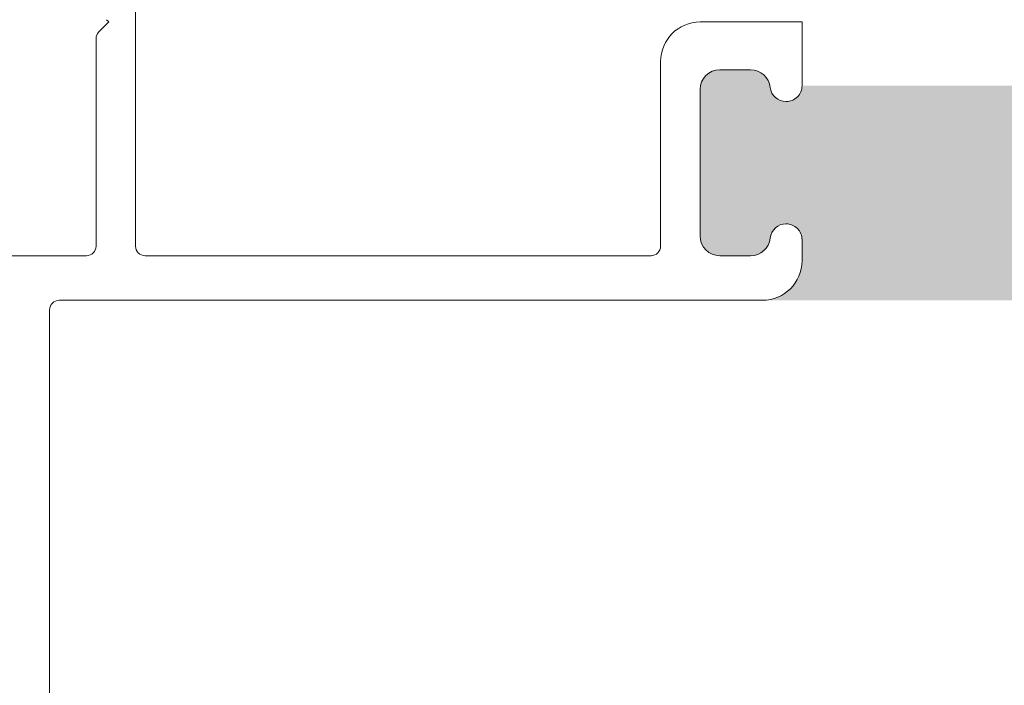
# Model space of a CAD drawing. Units: inches. Extents: x 1.05 to 10.3, y 1.63 to 8.95.
# Drawn here: x 8.61 to 9.12, y 7.09 to 7.44 of the extents above; entities that cross this region are included whole.
import ezdxf

# ---------------------------------------------------------------- set-up
doc = ezdxf.new("R2010")
doc.units = ezdxf.units.IN
doc.header["$MEASUREMENT"] = 0
doc.styles.add('SLDTEXTSTYLE0', font='TXT', dxfattribs={"width": 0.605})
doc.dimstyles.new('SLDDIMSTYLE0', dxfattribs={"dimtxt": 0.0808919271, "dimasz": 0.12, "dimexe": 0, "dimexo": 0.0625, "dimgap": 0.0202229818, "dimtad": 0, "dimtih": 1, "dimtoh": 1, "dimdec": 3, "dimlfac": 3, "dimrnd": 1e-09, "dimzin": 12, "dimdsep": 46, "dimlunit": 5, "dimtxsty": 'SLDTEXTSTYLE0', "dimsah": 1, "dimcen": 0.09, "dimadec": 0, "dimazin": 3, "dimtfac": 1, "dimtdec": 3, "dimtofl": 0, "dimtmove": 0, "dimatfit": 3, "dimfxl": 1, "dimfrac": 2, "dimtolj": 1, "dimtzin": 12, "dimarcsym": 0})

# ---------------------------------------------------------------- blocks, each defined once
blk = doc.blocks.new('*D29')
at = {"color": 7, "linetype": 'Continuous', "lineweight": 0, "transparency": 16777216}
for p, q in [((8.2983948486, 7.4339886183), (8.1299830922, 7.4339886183)), ((8.169353171, 7.4339886183), (8.169353171, 6.9922329762)), ((8.169353171, 6.4263219517), (8.169353171, 6.8680775938)), ((8.6439615153, 6.4263219517), (8.1299830922, 6.4263219517))]:
    blk.add_line(p, q, dxfattribs=at)
for points in [[(8.169353171, 7.4339886183), (8.149353171, 7.3139886183), (8.189353171, 7.3139886183)], [(8.169353171, 6.4263219517), (8.189353171, 6.5463219517), (8.149353171, 6.5463219517)]]:
    blk.add_solid(points, dxfattribs=at)
at = {"color": 7, "linetype": 'Continuous', "lineweight": 0, "transparency": 16777216, "insert": (8.1187577035, 6.9754999008), "char_height": 0.0833333333, "attachment_point": 1, "style": 'SLDTEXTSTYLE0'}
blk.add_mtext('3"', dxfattribs=at)
blk = doc.blocks.new('*D30')
at = {"color": 7, "linetype": 'Continuous', "lineweight": 0, "transparency": 16777216}
for p, q in [((9.0929062653, 8.0216148623), (9.1782457636, 8.0216148623)), ((8.3327649274, 7.4683586971), (8.3327649274, 7.9404293943)), ((9.9160982607, 7.4658586971), (9.9160982607, 7.9404293943)), ((9.9160982607, 7.9010593155), (8.3327649274, 7.9010593155))]:
    blk.add_line(p, q, dxfattribs=at)
for points in [[(8.3327649274, 7.9010593155), (8.4527649274, 7.8810593155), (8.4527649274, 7.9210593155)], [(9.9160982607, 7.9010593155), (9.7960982607, 7.9210593155), (9.7960982607, 7.8810593155)]]:
    blk.add_solid(points, dxfattribs=at)
at = {"color": 7, "linetype": 'Continuous', "lineweight": 0, "transparency": 16777216, "char_height": 0.0833333333, "attachment_point": 1, "style": 'SLDTEXTSTYLE0'}
for s, insert in [('3', (9.104711817, 8.1219538367)), ('"', (9.1900513131, 8.0593149504)), ('4', (9.0193723164, 8.0593149504)), ('4', (9.104711817, 8.0084816161))]:
    blk.add_mtext(s, dxfattribs=dict(at, insert=insert))

msp = doc.modelspace()

# ---------------------------------------------------------------- hatches: boundary and pattern name
h = msp.add_hatch(color=256)
h.dxf.hatch_style = 1
edge = h.paths.add_edge_path()
edge.add_arc((9.166724132100002, 7.398655279599999), 0.01029999211286789, 89.99996075720676, 173.8491426539952)
edge.add_arc((9.1481649282, 7.4006552987), 0.008366666036956757, 179.9999545891931, 353.84948984758915, ccw=False)
edge.add_line((9.1397982622, 7.4006553054), (9.01486492904117, 7.400655305380868))
edge.add_arc((9.0064982646, 7.4006552974), 0.008366664441175491, -173.84949794540023, 5.465380252189789e-05, ccw=False)
edge.add_arc((8.9879390515, 7.398655267699999), 0.01030000398096333, 6.150916632207008, 90.00001395040398)
edge.add_line((8.987939049, 7.4089552717), (8.971831592819683, 7.408955271682744))
edge.add_arc((8.971831594800001, 7.398655269799999), 0.01030000188274568, 90.0000110159078, 179.999920996296)
edge.add_line((8.9615315929, 7.398655284), (8.961531592917266, 7.321988614097588))
edge.add_arc((8.971831594799998, 7.321988628299998), 0.01030000188274107, 180.000079000594, 269.9999889810169)
edge.add_line((8.9718315928, 7.3116886265), (8.98793904899215, 7.311688626419038))
edge.add_arc((8.9879390515, 7.321988630400002), 0.01030000398096428, 269.999986049596, 353.849083367793)
edge.add_arc((9.0064982646, 7.3199886008), 0.008366664441174875, -5.465485190825348e-05, 173.8494979443508, ccw=False)
edge.add_line((9.014864929, 7.3199885928), (9.01486492904826, 7.308988622073131))
edge.add_arc((8.994164869099999, 7.308988686400002), 0.02070005994836136, 273.2521509526022, 359.99982194939423, ccw=False)
edge.add_line((8.995339189, 7.2883219631), (9.159323999071415, 7.28832196301214))
edge.add_arc((9.1604983224, 7.3089886865), 0.02070006026570235, 180.00017839988, 266.74783974637853, ccw=False)
edge.add_line((9.1397982622, 7.3089886221), (9.139798262163046, 7.319988592767316))
edge.add_arc((9.1481649282, 7.3199885994), 0.008366666036956722, 6.150510162902378, 180.0000454212985, ccw=False)
edge.add_arc((9.1667241321, 7.3219886186), 0.01029999211286681, 186.1508573460009, 270.0000392428031)
edge.add_line((9.1667241392, 7.3116886265), (9.182831595380316, 7.311688626417257))
edge.add_arc((9.182831593400001, 7.321988628299998), 0.01030000188274124, 270.000011015888, 359.9999209963108)
edge.add_line((9.1931315952, 7.3219886141), (9.193131595282734, 7.398655284002412))
edge.add_arc((9.182831593399998, 7.398655269799998), 0.0103000018827464, 7.900059402946213e-05, 89.99998898097734)
edge.add_line((9.1828315953, 7.4089552717), (9.1667241392, 7.4089552717))
edge = h.paths.add_edge_path()
edge.add_arc((9.523057470100001, 7.398655291499997), 0.01029998024478031, 90.00000345261421, 173.8492019402867)
edge.add_arc((9.5044982667, 7.400655309600001), 0.00836667728177181, 180.0000286745951, 353.84942359498154, ccw=False)
edge.add_line((9.4961315894, 7.4006553054), (9.37119825934117, 7.400655305380868))
edge.add_arc((9.3628315949, 7.4006552974), 0.008366664441175491, -173.84949794540023, 5.465380252189789e-05, ccw=False)
edge.add_arc((9.344272403099998, 7.398655291499996), 0.01029998024483448, 6.150798059820113, 90.00013252288826)
edge.add_line((9.3442723792, 7.4089552717), (9.328164923097571, 7.408955271682752))
edge.add_arc((9.328164937300002, 7.398655269799999), 0.01030000188276328, 90.00007900380774, 179.999920996296)
edge.add_line((9.3178649354, 7.398655284), (9.317864935417248, 7.32198861409757))
edge.add_arc((9.3281649373, 7.321988628299999), 0.01030000188276239, 180.000079000594, 269.9999209930033)
edge.add_line((9.3281649231, 7.3116886265), (9.344272379276548, 7.311688626455195))
edge.add_arc((9.344272403099998, 7.321988606700003), 0.01029998024483538, 269.9998674771117, 353.8492019401799)
edge.add_arc((9.3628315949, 7.3199886008), 0.008366664441174875, -5.465485190825348e-05, 173.8494979443508, ccw=False)
edge.add_line((9.3711982593, 7.3199885928), (9.371198259295156, 7.308988622038088))
edge.add_arc((9.350498209900001, 7.308988675699998), 0.02070004939522347, 273.25215723939584, 359.99985146890805, ccw=False)
edge.add_line((9.3516725315, 7.2883219631), (9.515657341658189, 7.288321963012944))
edge.add_arc((9.5168316363, 7.308988674699999), 0.02070004685650896, 180.0001457354352, 266.74791716673883, ccw=False)
edge.add_line((9.4961315894, 7.3089886221), (9.496131589418228, 7.319988592788364))
edge.add_arc((9.5044982667, 7.319988588599999), 0.008366677281772693, 6.150576397307475, 179.9999713176939, ccw=False)
edge.add_arc((9.5230574701, 7.321988606700001), 0.01029998024477687, 186.1507980597056, 269.9999965473957)
edge.add_line((9.5230574695, 7.3116886265), (9.539164950102412, 7.31168862641725))
edge.add_arc((9.539164935900002, 7.321988628299997), 0.01030000188275706, 270.0000790036892, 359.9999209963158)
edge.add_line((9.5494649377, 7.3219886141), (9.549464937782751, 7.398655284002412))
edge.add_arc((9.5391649359, 7.3986552698), 0.01030000188276061, 7.900059402946213e-05, 89.99992099319596)
edge.add_line((9.5391649501, 7.4089552717), (9.5230574695, 7.4089552717))
edge = h.paths.add_edge_path()
edge.add_arc((8.993664925, 6.8843219625), 0.008366664441175491, 6.150502054599713, 180.0000546538025, ccw=False)
edge.add_arc((9.0122241342, 6.886321933099998), 0.01029999374926187, 186.1505919947918, 270.0000357554048)
edge.add_line((9.0122241407, 6.8760219393), (9.028331596780351, 6.876021939317173))
edge.add_arc((9.028331594799997, 6.886321941200001), 0.01030000188282828, 270.0000110161054, 360.0001929466952)
edge.add_line((9.0386315967, 6.8863219759), (9.038631596682734, 6.965988628902411))
edge.add_arc((9.028331594799997, 6.965988614699999), 0.0103000018827464, 7.900059402946213e-05, 89.99998898098227)
edge.add_line((9.0283315968, 6.9762886166), (9.01222414060785, 6.976288616580963))
edge.add_arc((9.012224138100002, 6.965988612599998), 0.01030000398096606, 89.99998604960592, 173.8490833677842)
edge.add_arc((8.993664925, 6.9679886423), 0.008366664441174875, 179.9999453451481, 353.8494979443508, ccw=False)
edge.add_line((8.9852982606, 6.9679886502), (8.985298260584367, 6.97632195844381))
edge.add_arc((9.00599833, 6.9763218899), 0.02070006941574733, 90.00018972259852, 179.999810277399, ccw=False)
edge.add_line((9.0059982615, 6.9970219593), (8.797998254343808, 6.997021959315634))
edge.add_arc((8.7979981858, 6.976321889900002), 0.02070006941574555, 0.00018972033831232693, 89.99981027514372, ccw=False)
edge.add_line((8.8186982552, 6.9763219584), (8.818698255141172, 6.967988650280867))
edge.add_arc((8.8103315907, 6.9679886423), 0.008366664441175491, -173.84949794540023, 5.465380252189789e-05, ccw=False)
edge.add_arc((8.791772398899997, 6.965988636299996), 0.01029998024483448, 6.150798059820113, 90.00013252288826)
edge.add_line((8.7917723751, 6.9762886166), (8.775664918997588, 6.97628861658275))
edge.add_arc((8.7756649332, 6.9659886147), 0.01030000188276061, 90.00007900369904, 179.9999209963009)
edge.add_line((8.7653649313, 6.9659886289), (8.765364931317215, 6.886321975885825))
edge.add_arc((8.775664933200002, 6.886321941200001), 0.01030000188284475, 179.9998070547116, 269.9999209975003)
edge.add_line((8.775664919, 6.8760219393), (8.791772375156793, 6.876021939286666))
edge.add_arc((8.7917724029, 6.886321909300002), 0.01029997001337352, 269.9998456724961, 353.84952657729)
edge.add_arc((8.8103315907, 6.8843219625), 0.008366664441174875, -5.465485190825348e-05, 173.8494979443508, ccw=False)
edge.add_line((8.8186982552, 6.8843219545), (8.8186982552, 6.8809886019))
edge.add_line((8.8186982552, 6.8809886019), (8.9852982606, 6.8809886019))
edge.add_line((8.9852982606, 6.8809886019), (8.9852982606, 6.8843219545))
edge = h.paths.add_edge_path()
edge.add_line((8.776963048297588, 5.117819338017249), (8.793070504456793, 5.117819337986665))
edge.add_arc((8.7930705322, 5.128119308000001), 0.01029997001337352, 269.9998456724961, 353.84952657729)
edge.add_arc((8.81162972, 5.1261193612), 0.008366664441174875, -5.465485190825348e-05, 173.8494979443508, ccw=False)
edge.add_line((8.819996384441172, 5.126119353219132), (8.8199963845, 5.1227860006))
edge.add_arc((8.824963129799999, 5.122786062399999), 0.004966745365844238, 180.0007130615064, 255.8223906440505)
edge.add_line((8.823746632222466, 5.117970598437617), (8.8237466323, 5.1217860388))
edge.add_line((8.8237466323, 5.1217860388), (8.9820799521, 5.1217860388))
edge.add_line((8.9820799521, 5.1217860388), (8.9820799521, 5.1178397733))
edge.add_arc((8.981629695299999, 5.122786016700001), 0.004966694630332181, 275.2013026452104, 359.9998136437899)
edge.add_line((8.986596389930304, 5.12278600054568), (8.9865963899, 5.1261193532))
edge.add_arc((8.9949630543, 5.1261193612), 0.008366664441175491, 6.150502054599713, 180.0000546538025, ccw=False)
edge.add_arc((9.0135222529, 5.128119319900001), 0.0102999818812991, 186.1505327088044, 270.0000950415046)
edge.add_line((9.013522269985478, 5.117819338018716), (9.02962972, 5.117819338))
edge.add_arc((9.029629717999999, 5.128119339900001), 0.01030000188274568, 270.0000110159078, 359.9999209962911)
edge.add_line((9.039929719882736, 5.128119325697588), (9.0399297199, 5.2324526804))
edge.add_arc((9.029629717999999, 5.232452666199999), 0.0103000018827464, 7.900059402946213e-05, 89.99998898097734)
edge.add_line((9.029629719980317, 5.242752668082745), (9.01352227, 5.2427526681))
edge.add_arc((9.013522252900001, 5.232452686199998), 0.01029998188130139, 89.99990495850523, 173.8494672911867)
edge.add_arc((8.9949630571, 5.2344526964), 0.008366667208681672, 179.9999633075938, 353.8491451919987, ccw=False)
edge.add_line((8.98659638989132, 5.234452701758055), (8.9865963899, 5.2427860099))
edge.add_arc((9.007296375899998, 5.2427860248), 0.02069998595785192, 89.99997563419339, 180.000041280599, ccw=False)
edge.add_line((9.007296384702947, 5.26348601075785), (8.7992963836, 5.2634860108))
edge.add_arc((8.799296398500001, 5.242786024800002), 0.02069998595785631, -4.127357630068218e-05, 90.00004128763402, ccw=False)
edge.add_line((8.819996384457852, 5.242786009886025), (8.8199963845, 5.2344527017))
edge.add_arc((8.8116297173, 5.2344526964), 0.008366667208684127, -173.84914519189772, 3.669250241955524e-05, ccw=False)
edge.add_arc((8.7930705322, 5.232452697999999), 0.01029997001337295, 6.150473422709948, 90.00015432750389)
edge.add_line((8.793070504456793, 5.242752668013334), (8.7769630483, 5.2427526681))
edge.add_arc((8.7769630625, 5.2324526662), 0.01030000188276061, 90.00007900369904, 179.9999209963009)
edge.add_line((8.76666306061725, 5.232452680402412), (8.7666630606, 5.1281193257))
edge.add_arc((8.7769630625, 5.1281193399), 0.01030000188276061, 180.000079000594, 269.999920993196)
edge = h.paths.add_edge_path()
edge.add_arc((8.980229659100003, 4.329119278100002), 0.008366727684119632, 0.0005318845363149194, 89.99955181396388, ccw=False)
edge.add_line((8.9885963868, 4.3291193558), (8.9885963868, 4.3257860521))
edge.add_line((8.9885963868, 4.3257860521), (9.1135297199, 4.3257860521))
edge.add_line((9.1135297199, 4.3257860521), (9.113529719916315, 4.329119355769426))
edge.add_arc((9.121896447600001, 4.329119278099999), 0.008366727684045911, 90.0004063370065, 179.9994681157914, ccw=False)
edge.add_line((9.1218963883, 4.3374860058), (9.12200383869302, 4.337486005799347))
edge.add_arc((9.1220037751, 4.3291192654), 0.00836674039958829, 6.1511235142979785, 89.99956451240098, ccw=False)
edge.add_arc((9.1405630434, 4.3311193815), 0.0102999921128721, 186.1508573459978, 270.0000562397004)
edge.add_line((9.1405630535, 4.3208193894), (9.156563053080315, 4.320819389417257))
edge.add_arc((9.156563051100001, 4.331119391299998), 0.01030000188274124, 270.000011015888, 359.9999209963108)
edge.add_line((9.166863053, 4.3311193771), (9.166863052982734, 4.403786004302412))
edge.add_arc((9.156563051099997, 4.403785990099998), 0.0103000018827464, 7.900059402946213e-05, 89.99998898097734)
edge.add_line((9.1565630531, 4.414085992), (9.140563053510142, 4.414085992012867))
edge.add_arc((9.140563043399998, 4.403785999900001), 0.01029999211287044, 89.99994376028977, 173.8491426540061)
edge.add_arc((9.122003965, 4.405785904600002), 0.008366528951016168, 269.99913511249895, 353.85017686078953, ccw=False)
edge.add_line((9.1220038387, 4.3974193756), (9.1218963882783, 4.397419375630981))
edge.add_arc((9.1218962807, 4.405785936400001), 0.008366560769712017, 179.9993888316351, 270.0007367172352, ccw=False)
edge.add_line((9.1135297199, 4.4057860257), (9.11352971996663, 4.419452658878095))
edge.add_arc((9.1342296012, 4.4194527634), 0.02069988123363313, 93.251683592799, 180.0002893091004, ccw=False)
edge.add_line((9.1330554599, 4.4401193179), (8.96907064681865, 4.440119317943327))
edge.add_arc((8.9678965174, 4.419452774599998), 0.02069986941150681, -0.00032022544502297023, 86.74834732415133, ccw=False)
edge.add_line((8.9885963868, 4.4194526589), (8.988596386769105, 4.405786025645449))
edge.add_arc((8.980229826000002, 4.405785936399998), 0.008366560769578644, -90.00069486771372, 0.0006111696102948372, ccw=False)
edge.add_line((8.9802297246, 4.3974193756), (8.98012226803655, 4.39741937568242))
edge.add_arc((8.980122152400002, 4.405785916500002), 0.008366540818379968, 186.1498961240091, 270.00079190268355, ccw=False)
edge.add_arc((8.961563074, 4.403786011799999), 0.01029998024483242, 6.150798059806399, 90.00013252289813)
edge.add_line((8.9615630502, 4.414085992), (8.945563050619684, 4.414085991982745))
edge.add_arc((8.945563052600003, 4.403785990099999), 0.01030000188274568, 90.0000110159078, 179.999920996296)
edge.add_line((8.9352630507, 4.4037860043), (8.935263050717268, 4.331119377097588))
edge.add_arc((8.945563052599999, 4.331119391299998), 0.01030000188274107, 180.000079000594, 269.9999889810169)
edge.add_line((8.9455630506, 4.3208193894), (8.961563050176549, 4.320819389455197))
edge.add_arc((8.961563074, 4.3311193697), 0.01029998024483005, 269.9998674771018, 353.8492019402023)
edge.add_arc((8.9801223423, 4.329119253500001), 0.00836675226800039, 90.00050847370272, 173.8488034996076, ccw=False)
edge.add_line((8.980122268, 4.3374860058), (8.9802297246, 4.3374860058))
edge = h.paths.add_edge_path()
edge.add_arc((9.433896309700001, 4.412452632300002), 0.008366748548079207, 5.193302285988466e-06, 89.9994926439262, ccw=False)
edge.add_line((9.4422630582, 4.4124526331), (9.4422630582, 4.4091193294))
edge.add_line((9.4422630582, 4.4091193294), (9.5671963883, 4.4091193294))
edge.add_line((9.5671963883, 4.4091193294), (9.567196388281003, 4.412452633127847))
edge.add_arc((9.5755630951, 4.412452674100001), 0.008366706819096336, 90.00038900169483, 180.0002805801056, ccw=False)
edge.add_line((9.5755630383, 4.4208193809), (9.575670494825276, 4.420819380858232))
edge.add_arc((9.5756704723, 4.412452699800001), 0.008366681058260866, 6.150758583694483, 89.99984574489798, ccw=False)
edge.add_arc((9.594229754099999, 4.414452721499996), 0.01030005472585118, 186.1506230746805, 269.9998378199146)
edge.add_line((9.5942297249, 4.4041526668), (9.610229700114177, 4.404152666717215))
edge.add_arc((9.610229734800003, 4.414452668599999), 0.01030000188284297, 269.9998070532949, 359.9999209961034)
edge.add_line((9.6205297366, 4.4144526544), (9.620529736682835, 4.487119379402448))
edge.add_arc((9.610229734800003, 4.487119365200001), 0.01030000188284232, 7.900059402946213e-05, 90.00019294340242)
edge.add_line((9.6102297001, 4.4974193671), (9.594229724944906, 4.497419367125813))
edge.add_arc((9.594229754099999, 4.487119312400004), 0.0103000547258509, 90.00016218008541, 173.8493769253195)
edge.add_arc((9.575670472299999, 4.489119334000001), 0.008366681058262007, 270.0001542551141, 353.8492414162948, ccw=False)
edge.add_line((9.5756704949, 4.480752653), (9.575563038295353, 4.480752652980937))
edge.add_arc((9.575563095100001, 4.489119359800001), 0.008366706819257096, 180.0003890014228, 269.999610997206, ccw=False)
edge.add_line((9.5671963883, 4.489119303), (9.567196388303604, 4.513119363546713))
edge.add_arc((9.5775630439, 4.5131193695), 0.01036665559639731, 94.5958476820046, 180.000032903399, ccw=False)
edge.add_line((9.5767323982, 4.523452693), (9.42273730604181, 4.523452692987056))
edge.add_arc((9.4215630114, 4.502785981300001), 0.02070004685650896, 0.0001457354351828144, 86.74791716673889, ccw=False)
edge.add_line((9.4422630582, 4.502786034), (9.442263058248493, 4.489119302965663))
edge.add_arc((9.4338963097, 4.489119401500002), 0.008366748549072461, 270.0005073702997, 359.99932523348537, ccw=False)
edge.add_line((9.4338963838, 4.480752653), (9.433788927242771, 4.480752652968864))
edge.add_arc((9.433788992399998, 4.489119381499998), 0.008366728531388538, 186.1510505285902, 269.9995538000178, ccw=False)
edge.add_arc((9.415229753300002, 4.487119407300001), 0.01029995978255542, 6.150148788493943, 90.00017613080902)
edge.add_line((9.4152297216, 4.4974193671), (9.399229722041742, 4.497419367082748))
edge.add_arc((9.3992297118, 4.4871193652), 0.01030000188275325, 89.99994302830432, 179.9999209963009)
edge.add_line((9.3889297099, 4.4871193794), (9.388929709917258, 4.414452654397588))
edge.add_arc((9.399229711799999, 4.414452668599997), 0.01030000188274995, 180.000079000594, 270.0000569686154)
edge.add_line((9.399229722, 4.4041526668), (9.415229721637282, 4.404152666717493))
edge.add_arc((9.4152297533, 4.4144526265), 0.01029995978255619, 269.9998238692008, 353.8498512115011)
edge.add_arc((9.433788992399998, 4.412452652400002), 0.008366728531389225, 90.0004461999822, 173.8489494714098, ccw=False)
edge.add_line((9.4337889272, 4.4208193809), (9.4338963838, 4.4208193809))
edge = h.paths.add_edge_path()
edge.add_arc((7.842767002999999, 3.0042170128), 0.008366668011281784, 96.15085945489432, 269.9996966914082, ccw=False)
edge.add_arc((7.8407670512, 3.0227762054), 0.01029997165036257, 276.1502080743012, 360.0001168450025)
edge.add_line((7.8510670228, 3.0227762264), (7.851067022882743, 3.038883679480317))
edge.add_arc((7.840767021, 3.038883677499999), 0.01030000188274391, 1.100010394858165e-05, 89.99992098050205)
edge.add_line((7.8407670352, 3.0491836794), (7.744100298497588, 3.049183679382734))
edge.add_arc((7.7441003127, 3.038883677499999), 0.01030000188274418, 90.00007900369904, 179.9999889840971)
edge.add_line((7.7338003108, 3.0388836795), (7.733800310818715, 3.022776226385477))
edge.add_arc((7.744100292700001, 3.022776209300001), 0.01029998188129962, 179.9999049584638, 263.8494672911543)
edge.add_arc((7.7421003333, 3.00421701), 0.008366665243711775, -90.00004944529769, 83.84949329900178, ccw=False)
edge.add_line((7.7421003261, 2.9958503448), (7.733766969010015, 2.995850344793068))
edge.add_arc((7.7337670334, 3.0165504049), 0.02070006010703188, 183.2521556030002, 269.9998217746996, ccw=False)
edge.add_line((7.71310031, 3.0153760833), (7.713100310008141, 2.851391267033239))
edge.add_arc((7.733767022199999, 2.8502169589), 0.02070004812585933, 90.00014713379659, 176.7478799643002, ccw=False)
edge.add_line((7.733766969, 2.8709170071), (7.742100326119132, 2.870917007041171))
edge.add_arc((7.7421003341, 2.8625503426), 0.008366664441174608, -83.8494979453996, 90.00005465380252, ccw=False)
edge.add_arc((7.744100280900001, 2.843991154699999), 0.01029997001337428, 96.15047342270915, 180.0001543274915)
edge.add_line((7.7338003108, 2.843991127), (7.733800310817256, 2.827883683119683))
edge.add_arc((7.7441003127, 2.827883685100001), 0.01030000188274391, 180.000011000104, 269.9999209805021)
edge.add_line((7.7441002985, 2.8175836832), (7.840767035202411, 2.817583683217266))
edge.add_arc((7.840767021, 2.827883685100001), 0.01030000188274418, 270.0000790036991, 359.9999889840972)
edge.add_line((7.8510670228, 2.8278836831), (7.851067022882509, 2.843991127037282))
edge.add_arc((7.840767063099999, 2.8439911587), 0.01029995978255797, 359.9998238699938, 443.8498512122881)
edge.add_arc((7.8427670023, 2.8625503399), 0.008366667208740795, 90.00029810009829, 263.8491451914988, ccw=False)
edge.add_line((7.8427669587, 2.8709170071), (7.8461003602, 2.8709170071))
edge.add_line((7.8461003602, 2.8709170071), (7.8461003602, 2.9958503448))
edge.add_line((7.8461003602, 2.9958503448), (7.8427669587, 2.9958503448))
edge = h.paths.add_edge_path()
edge.add_arc((7.5434336309, 2.6886170125), 0.00836666720874043, -83.84914519149879, 89.99970189990182, ccw=False)
edge.add_arc((7.5454336292, 2.6700578274), 0.01029997001337144, 96.15047342270091, 180.0001543275014)
edge.add_line((7.5351336592, 2.6700577996), (7.535133659217249, 2.653950343497588))
edge.add_arc((7.5454336611, 2.653950357699999), 0.01030000188276061, 180.000079000594, 269.9999209931985)
edge.add_line((7.5454336469, 2.6436503558), (7.622100316802412, 2.643650355817249))
edge.add_arc((7.6221003026, 2.6539503577), 0.01030000188276017, 270.0000790036991, 359.999920996301)
edge.add_line((7.6324003044, 2.6539503435), (7.632400304413334, 2.670057799656794))
edge.add_arc((7.622100334399999, 2.6700578274), 0.01029997001337263, 359.9998456722951, 443.8495265769868)
edge.add_arc((7.624100332799999, 2.6886170125), 0.008366667208681228, 89.9999633074915, 263.84914519190784, ccw=False)
edge.add_line((7.6241003381, 2.6969836797), (7.632433646286025, 2.696983679657853))
edge.add_arc((7.632433661200001, 2.676283693700001), 0.0206999859578572, -4.127357630068218e-05, 90.00004128762788, ccw=False)
edge.add_line((7.6531336472, 2.6762836788), (7.653133647157853, 2.840617013713975))
edge.add_arc((7.632433661200001, 2.840616998799999), 0.0206999859578572, -90.00004128060152, 4.128060277253098e-05, ccw=False)
edge.add_line((7.6324336463, 2.8199170129), (7.624100338158056, 2.81991701289132))
edge.add_arc((7.6241003328, 2.8282836801), 0.008366667208681825, 96.1508548080979, 270.0000366925025, ccw=False)
edge.add_arc((7.6221003107, 2.8468428865), 0.01029999374926117, 276.1505919948022, 360.0000357554025)
edge.add_line((7.6324003044, 2.846842893), (7.632400304482744, 2.862950349080317))
edge.add_arc((7.622100302600001, 2.862950347100001), 0.01030000188274302, 1.100010394858165e-05, 89.99992098051442)
edge.add_line((7.6221003168, 2.873250349), (7.545433646897588, 2.873250348982734))
edge.add_arc((7.545433661099999, 2.862950347100001), 0.01030000188274329, 90.00007900369408, 179.9999889841046)
edge.add_line((7.5351336592, 2.8629503491), (7.535133659150739, 2.846842892927706))
edge.add_arc((7.545433652899999, 2.8468428865), 0.01029999374926161, 179.9999642432911, 263.8494080038968)
edge.add_arc((7.5434336309, 2.8282836801), 0.008366667208740795, -89.99970189990171, 83.84914519149908, ccw=False)
edge.add_line((7.5434336744, 2.8199170129), (7.5401003218, 2.8199170129))
edge.add_line((7.5401003218, 2.8199170129), (7.5401003218, 2.6969836797))
edge.add_line((7.5401003218, 2.6969836797), (7.5434336744, 2.6969836797))
edge = h.paths.add_edge_path()
edge.add_line((5.945864308880316, 2.980914245482727), (5.929756852785284, 2.980914245507842))
edge.add_arc((5.9297568374, 2.970614261), 0.01029998450785369, 89.99991441620156, 173.8494199796006)
edge.add_arc((5.9111976382, 2.972614247700001), 0.008366665478969406, 179.9999939629087, 353.84936569530123, ccw=False)
edge.add_line((5.902830972721031, 2.972614248586289), (5.9028309727, 3.0016142464))
edge.add_line((5.9028309727, 3.0016142464), (5.7778976426, 3.0016142464))
edge.add_line((5.7778976426, 3.0016142464), (5.7778976426, 2.9726142486))
edge.add_arc((5.7695309771, 2.972614247700001), 0.008366665478968954, -173.8493656629986, 6.069396420116391e-06, ccw=False)
edge.add_arc((5.7509717353, 2.9706142135), 0.0103000319800561, 6.150817164800158, 89.99984843939926)
edge.add_line((5.750971762545969, 2.980914245480021), (5.7348643064, 2.9809142455))
edge.add_arc((5.7348643206, 2.9706142436), 0.01030000188274418, 90.00007900369904, 179.9999889840971)
edge.add_line((5.724564318717256, 2.970614245580317), (5.7245643187, 2.8979475802))
edge.add_arc((5.734864320600001, 2.897947583700001), 0.01030000188274609, 180.0000195064391, 269.99992098833)
edge.add_line((5.734864306397587, 2.887647581817264), (5.7509717625, 2.8876475818))
edge.add_arc((5.750971735399999, 2.8979476135), 0.01030003166031187, 270.0001508792055, 353.8491929800982)
edge.add_arc((5.7695309772, 2.8959475827), 0.008366665392485135, -1.7096804015181988e-05, 173.8493766826957, ccw=False)
edge.add_line((5.777897642592484, 2.89594758020398), (5.7778976426, 2.8876142461))
edge.add_arc((5.7571976572, 2.8876142346), 0.02069998542302858, -86.74807782259978, 3.1833001287395746e-05, ccw=False)
edge.add_line((5.758371890408415, 2.866947580954916), (5.9223567004, 2.8669475809))
edge.add_arc((5.923530960600001, 2.887614235600001), 0.02069998796160632, 179.999970971696, 266.74800342589225, ccw=False)
edge.add_line((5.902830972638397, 2.887614246091187), (5.9028309727, 2.8959475802))
edge.add_arc((5.9111976381, 2.8959475827), 0.008366665392485532, 6.150623313499182, 180.0000170929989, ccw=False)
edge.add_arc((5.9297568372, 2.897947565999999), 0.01029998418812391, 186.1505698754953, 270.0000862651992)
edge.add_line((5.929756852707778, 2.887647581811887), (5.9458643089, 2.8876475818))
edge.add_arc((5.945864306899999, 2.897947583700001), 0.0103000018827288, 270.0000110159028, 359.9999804855948)
edge.add_line((5.956164308782727, 2.897947580191917), (5.9561643088, 2.9706142456))
edge.add_arc((5.945864306899999, 2.9706142436), 0.01030000188272792, 1.096692105563671e-05, 89.99998893511534)
edge = h.paths.add_edge_path()
edge.add_arc((6.2441976551, 3.2508808948), 0.00836668595440658, 90.00012057329809, 179.9999212756993, ccw=False)
edge.add_line((6.2441976375, 3.2592475807), (6.244305087920363, 3.259247580735991))
edge.add_arc((6.2443050718, 3.2508808932), 0.008366687536006596, 6.150798420303204, 89.99988960640042, ccw=False)
edge.add_arc((6.262864278, 3.2528808855), 0.01029997001337183, 186.1504734226981, 270.0001543274989)
edge.add_line((6.2628643058, 3.2425809155), (6.278864305380316, 3.242580915517256))
edge.add_arc((6.2788643034, 3.2528809174), 0.01030000188274391, 270.0000110158979, 359.999920996301)
edge.add_line((6.2891643053, 3.2528809031), (6.289164305282734, 3.325547579302412))
edge.add_arc((6.2788643034, 3.3255475651), 0.01030000188274374, 7.900059402946213e-05, 89.99998898099709)
edge.add_line((6.2788643054, 3.3358475669), (6.262864305783348, 3.335847566928989))
edge.add_arc((6.26286428, 3.325547591800001), 0.01029997512902033, 89.99985657470062, 173.8493642591039)
edge.add_arc((6.244305119299999, 3.327547560800002), 0.008366634673384287, 269.99978529980444, 353.84952667348796, ccw=False)
edge.add_line((6.2443050879, 3.3191809261), (6.244197637521907, 3.319180926174405))
edge.add_arc((6.244197613399999, 3.327547570399999), 0.008366644225628276, 179.999960366139, 270.00016519835526, ccw=False)
edge.add_line((6.2358309692, 3.3275475761), (6.235830969209562, 3.335880908802136))
edge.add_arc((6.2565309398, 3.3358809289), 0.02069997059044719, 93.2519172727001, 180.0000556291997, ccw=False)
edge.add_line((6.2553567092, 3.3565475678), (6.099371898870731, 3.356547567763096))
edge.add_arc((6.0981976649, 3.3358809287), 0.02069997090776518, -5.527813499384138e-05, 86.7480734281649, ccw=False)
edge.add_line((6.1188976358, 3.3358809088), (6.118897635825612, 3.32754757618883))
edge.add_arc((6.110530991599999, 3.327547570400001), 0.008366644225615493, -90.00014426519562, 3.964259570921058e-05, ccw=False)
edge.add_line((6.1105309705, 3.3191809261), (6.110423517096174, 3.319180926126686))
edge.add_arc((6.1104234888, 3.327547560799999), 0.008366634673360622, 186.1504733263976, 270.0001937757982, ccw=False)
edge.add_arc((6.0918643174, 3.325547579899999), 0.01029998699700728, 6.150695027002021, 90.00008413919888)
edge.add_line((6.0918643023, 3.3358475669), (6.075864302719683, 3.335847566982743))
edge.add_arc((6.075864304699999, 3.3255475651), 0.01030000188274346, 90.00001101589298, 179.999920996301)
edge.add_line((6.0655643028, 3.3255475793), (6.065564302817265, 3.252880903197588))
edge.add_arc((6.0758643047, 3.252880917400001), 0.01030000188274551, 180.000079000594, 269.9999889809872)
edge.add_line((6.0758643027, 3.2425809155), (6.091864302314523, 3.242580915518715))
edge.add_arc((6.0918643194, 3.2528808974), 0.01029998188129873, 269.9999049585003, 353.8494672912004)
edge.add_arc((6.110423536199999, 3.250880893200002), 0.008366687536016874, 90.00013131819321, 173.8492015796096, ccw=False)
edge.add_line((6.1104235171, 3.2592475807), (6.110530970562404, 3.259247580754391))
edge.add_arc((6.110530949900001, 3.250880894800001), 0.008366685954416378, 7.871867092035245e-05, 89.99985849648073, ccw=False)
edge.add_line((6.1188976358, 3.2508809063), (6.1188976358, 3.2475475781))
edge.add_line((6.1188976358, 3.2475475781), (6.2358309692, 3.2475475781))
edge.add_line((6.2358309692, 3.2475475781), (6.2358309692, 3.2508809063))
edge = h.paths.add_edge_path()
edge.add_arc((3.555336914400001, 3.360837294), 0.01029998024483138, 179.9998674779378, 263.8492019410339)
edge.add_arc((3.5533369085, 3.3422781022), 0.008366664441174875, -90.00005465379951, 83.84949794539989, ccw=False)
edge.add_line((3.5533369005, 3.3339114378), (3.5500035968, 3.3339114378))
edge.add_line((3.5500035968, 3.3339114378), (3.5500035968, 3.2299780996))
edge.add_line((3.5500035968, 3.2299780996), (3.553336900479708, 3.229978099543709))
edge.add_arc((3.5533369077, 3.2216114343), 0.008366665243711796, -83.84949329899871, 90.00004944530082, ccw=False)
edge.add_arc((3.5553369292, 3.203052228500001), 0.01029999507989264, 96.150872167499, 180.0000499166051)
edge.add_line((3.5450369341, 3.2030522195), (3.545036934121284, 3.202944767587583))
edge.add_arc((3.5553369347, 3.2029447675), 0.01030000057871616, 180, 269.9999287374)
edge.add_line((3.5553369218, 3.1926447669), (3.652003609598384, 3.192644766921292))
edge.add_arc((3.652003596700001, 3.2029447675), 0.01030000057871536, 270.0000717497968, 360.0000004872017)
edge.add_line((3.6623035972, 3.2029447675), (3.662303597217302, 3.203052219487136))
edge.add_arc((3.6520036226, 3.2030522363), 0.01029997461731598, 359.99990647768, 443.8497771069743)
edge.add_arc((3.6540036289, 3.2216114288), 0.008366670779187887, 90.00065606449851, 263.84878778919955, ccw=False)
edge.add_line((3.6540035331, 3.2299780996), (3.662336939089986, 3.229978099606931))
edge.add_arc((3.6623368747, 3.2092780395), 0.02070006010703099, 3.25215560300029, 89.99982177469963, ccw=False)
edge.add_line((3.6830035981, 3.2104523611), (3.683003598091858, 3.353437177766761))
edge.add_arc((3.6623368859, 3.3546114859), 0.02070004812585844, 270.00014713379903, 356.7478799643013, ccw=False)
edge.add_line((3.6623369391, 3.3339114378), (3.654003533158142, 3.333911437823898))
edge.add_arc((3.6540036282, 3.3422781078), 0.008366669976641542, 96.15120756440052, 269.99934914399904, ccw=False)
edge.add_arc((3.6520036375, 3.3608372862), 0.01029995978255683, 276.1501487884981, 360.0001761308017)
edge.add_line((3.6623035972, 3.3608373179), (3.662303597282744, 3.360944762180317))
edge.add_arc((3.652003595400001, 3.360944760200001), 0.01030000188274346, 1.100010394858165e-05, 89.99992098050946)
edge.add_line((3.6520036096, 3.3712447621), (3.555336921797588, 3.371244762082734))
edge.add_arc((3.555336936, 3.3609447602), 0.01030000188274329, 90.00007900369904, 179.9999889840996)
edge.add_line((3.5450369341, 3.3609447622), (3.5450369341, 3.3608373179))
edge = h.paths.add_edge_path()
edge.add_arc((1.7815952015, 4.403191937), 0.02070004812585977, 0.0001471342088734673, 86.74787996470951, ccw=False)
edge.add_line((1.8022952496, 4.4031919902), (1.802295249583524, 4.389525356907765))
edge.add_arc((1.793928521900001, 4.389525336799999), 0.008366727683547025, -89.99955181540457, 0.00013769900567695004, ccw=False)
edge.add_line((1.7939285874, 4.3811586091), (1.79382113084892, 4.381158609132328))
edge.add_arc((1.7938212051, 4.389525361399999), 0.008366752268000786, 186.151196500392, 269.9994915263018, ccw=False)
edge.add_arc((1.7752619447, 4.3875253635), 0.01029995978255728, 6.150148788497801, 90.00017613079916)
edge.add_line((1.775261913, 4.3978253233), (1.759261913419683, 4.397825323282744))
edge.add_arc((1.759261915399999, 4.387525321400001), 0.01030000188274302, 90.00001101589298, 179.9999209963059)
edge.add_line((1.7489619135, 4.3875253356), (1.748961913517266, 4.314858610597589))
edge.add_arc((1.7592619154, 4.314858624800001), 0.0103000018827444, 180.000079000594, 269.9999889809872)
edge.add_line((1.7592619134, 4.3045586229), (1.775261913037281, 4.304558622917492))
edge.add_arc((1.7752619447, 4.314858582700001), 0.01029995978255797, 269.9998238692008, 353.8498512114975)
edge.add_arc((1.7938212051, 4.3128585848), 0.008366752268001279, 90.00050847369971, 173.8488034996023, ccw=False)
edge.add_line((1.7938211308, 4.3212253371), (1.793928587347262, 4.321225337083868))
edge.add_arc((1.7939285219, 4.3128586094), 0.008366727684122962, 0.0005318845363149194, 89.99955181393648, ccw=False)
edge.add_line((1.8022952496, 4.312858687), (1.8022952496, 4.3095252855))
edge.add_line((1.8022952496, 4.3095252855), (1.9272285828, 4.3095252855))
edge.add_line((1.9272285828, 4.3095252855), (1.927228582716316, 4.312858687069426))
edge.add_arc((1.9355953104, 4.3128586094), 0.008366727684044135, 90.00040633699751, 179.9994681157975, ccw=False)
edge.add_line((1.9355952511, 4.3212253371), (1.935702701493021, 4.321225337099346))
edge.add_arc((1.9357026379, 4.312858596699999), 0.008366740399589049, 6.151123514303606, 89.99956451239638, ccw=False)
edge.add_arc((1.9542618983, 4.3148585946), 0.01029997165035134, 186.150208074298, 270.0000998481011)
edge.add_line((1.9542619163, 4.3045586229), (1.970261915880317, 4.304558622917257))
edge.add_arc((1.970261913899999, 4.314858624800001), 0.01030000188274479, 270.0000110159028, 359.999920996296)
edge.add_line((1.9805619158, 4.3148586106), (1.980561915782734, 4.387525335602412))
edge.add_arc((1.970261913899999, 4.387525321399999), 0.0103000018827444, 7.900059402946213e-05, 89.9999889809872)
edge.add_line((1.9702619159, 4.3978253233), (1.954261916249535, 4.397825323250336))
edge.add_arc((1.9542618983, 4.3875253516), 0.01029997165035167, 89.99990015189768, 173.849791925702)
edge.add_arc((1.9357026379, 4.3895253495), 0.00836674039958938, 270.0004354876006, 353.8488764857028, ccw=False)
edge.add_line((1.9357027015, 4.3811586091), (1.935595251064083, 4.38115860911674))
edge.add_arc((1.935595310400001, 4.3895253368), 0.008366727683470425, 179.9998623013705, 269.99959366526576, ccw=False)
edge.add_line((1.9272285828, 4.3895253569), (1.927228582751741, 4.403191990126905))
edge.add_arc((1.9479286427, 4.4031919258), 0.02070005994835956, 93.25215095260131, 179.9998219493008, ccw=False)
edge.add_line((1.9467543227, 4.4238586492), (1.7827695096, 4.4238586492))
edge = h.paths.add_edge_path()
edge.add_arc((2.2475951725, 4.4728587328), 0.008366748549071573, 270.0005073702997, 359.99932523349753, ccw=False)
edge.add_line((2.2475952466, 4.4644919842), (2.24748779004277, 4.464491984268862))
edge.add_arc((2.247487855200001, 4.472858712800001), 0.008366728531391913, 186.151050528606, 269.99955379999346, ccw=False)
edge.add_arc((2.2289284262, 4.4708585271), 0.01030017123515119, 6.151205075298628, 89.99911984399684)
edge.add_line((2.2289285844, 4.4811586984), (2.212928584841508, 4.481158698383308))
edge.add_arc((2.212928574599998, 4.470858696500001), 0.0103000018833128, 89.99994302959382, 180.0004648949056)
edge.add_line((2.2026285727, 4.4708586129), (2.202628572717257, 4.398191985697588))
edge.add_arc((2.212928574599999, 4.3981919999), 0.01030000188275217, 180.000079000594, 270.0000569685981)
edge.add_line((2.2129285848, 4.387891998), (2.228928584476548, 4.387891998055197))
edge.add_arc((2.2289286083, 4.398191978300001), 0.01029998024483094, 269.9998674770994, 353.8492019401974)
edge.add_arc((2.2474876653, 4.3961920973), 0.008366517083322299, 89.99914582479852, 173.8502498466011, ccw=False)
edge.add_line((2.24748779, 4.4045586144), (2.247595246574496, 4.404558614332837))
edge.add_arc((2.247595339400001, 4.3961920327), 0.008366581633352358, -0.00046828764578776827, 90.00063568595988, ccw=False)
edge.add_line((2.255961921, 4.3961919644), (2.255961921, 4.3928586606))
edge.add_line((2.255961921, 4.3928586606), (2.3808952511, 4.3928586606))
edge.add_line((2.3808952511, 4.3928586606), (2.380895251094834, 4.39619196439075))
edge.add_arc((2.389261791, 4.396192074500001), 0.008366539905890116, 89.9992459492974, 180.0007540507087, ccw=False)
edge.add_line((2.3892619011, 4.4045586144), (2.389369357641475, 4.404558614412712))
edge.add_arc((2.389369524999998, 4.396192144799998), 0.008366469614387436, 6.1494582135122755, 90.00114611508837, ccw=False)
edge.add_arc((2.4079286247, 4.3981920732), 0.01030007519002455, 186.1512723488989, 269.9997942089005)
edge.add_line((2.4079285877, 4.387891998), (2.423928562914175, 4.387891998017216))
edge.add_arc((2.423928597600001, 4.398191999899999), 0.0103000018828412, 269.9998070532949, 359.9999209961034)
edge.add_line((2.4342285995, 4.3981919857), (2.434228599483066, 4.47085861292637))
edge.add_arc((2.4239285976, 4.4708586965), 0.01030000188340518, 359.9995351055499, 450.0001929456487)
edge.add_line((2.4239285629, 4.4811586984), (2.407928587751007, 4.481158698382049))
edge.add_arc((2.4079288068, 4.4708584322), 0.01030026618437801, 90.00121847169936, 173.8483206335992)
edge.add_arc((2.3893693352, 4.4728586653), 0.008366681058261119, 270.0001542551019, 353.8492414162998, ccw=False)
edge.add_line((2.3893693577, 4.4644919842), (2.389261901095353, 4.464491984280938))
edge.add_arc((2.3892619579, 4.4728586911), 0.008366706819254876, 180.0003890014228, 269.9996109972243, ccw=False)
edge.add_line((2.3808952511, 4.4728586343), (2.380895251085691, 4.496858694781238))
edge.add_arc((2.391262090500001, 4.496858531099999), 0.01036683941560274, 94.59678522410809, 179.9990953612941, ccw=False)
edge.add_line((2.390431261, 4.5071920243), (2.236436168841811, 4.507192024287058))
edge.add_arc((2.235261874199999, 4.4865253126), 0.02070004685650985, 0.0001457354351828144, 86.74791716673411, ccw=False)
edge.add_line((2.255961921, 4.4865253653), (2.255961921, 4.4728586343))
edge = h.paths.add_edge_path()
edge.add_line((2.287359023297588, 6.76636912331725), (2.303466479456794, 6.766369123286665))
edge.add_arc((2.303466507199999, 6.776669093300001), 0.01029997001337263, 269.999845672506, 353.8495265772947)
edge.add_arc((2.3220256951, 6.7746691465), 0.008366664441174875, -5.465485190825348e-05, 173.8494979443505, ccw=False)
edge.add_line((2.330392359541171, 6.774669138519132), (2.3303923595, 6.7713357859))
edge.add_line((2.3303923595, 6.7713357859), (2.4969923772, 6.7713357859))
edge.add_line((2.4969923772, 6.7713357859), (2.4969923772, 6.7746691385))
edge.add_arc((2.5053590288, 6.7746691587), 0.008366651600594514, 6.150427711601026, 180.0001379901973, ccw=False)
edge.add_arc((2.523918205100002, 6.776669093300002), 0.01029997001355892, 186.1504734231103, 270.0002903023905)
edge.add_line((2.523918257287195, 6.766369123286575), (2.540025689, 6.7663691233))
edge.add_arc((2.540025674799999, 6.776669125200001), 0.01030000188276061, 270.0000790037015, 359.999920996296)
edge.add_line((2.55032567668275, 6.776669110997588), (2.5503256766, 6.856335764))
edge.add_arc((2.5400256748, 6.856335798700001), 0.01030000188284164, 359.9998070547117, 449.9999209975201)
edge.add_line((2.540025689002448, 6.866635800582833), (2.5239182573, 6.8666358005))
edge.add_arc((2.5239182051, 6.8563358305), 0.01029997001355718, 89.99970969759963, 173.8495265768987)
edge.add_arc((2.5053590288, 6.8583357652), 0.008366651600594749, 179.9998620131678, 353.84957229176405, ccw=False)
edge.add_line((2.49699237719943, 6.858335785350103), (2.4969923772, 6.8666691424))
edge.add_arc((2.5176924466, 6.8666690738), 0.02070006941574644, 90.00018972259971, 179.999810277399, ccw=False)
edge.add_line((2.517692378056191, 6.887369143215633), (2.3096923587, 6.8873691432))
edge.add_arc((2.3096922901, 6.8666690738), 0.02070006941574644, 0.00018972033831232693, 89.99981027513638, ccw=False)
edge.add_line((2.330392359515633, 6.86666914234381), (2.3303923595, 6.8583357853))
edge.add_arc((2.3220256951, 6.8583357773), 0.00836666444117505, -173.8494979453999, 5.465380252189789e-05, ccw=False)
edge.add_arc((2.3034665072, 6.8563358305), 0.01029997001337144, 6.150473422700923, 90.00015432750142)
edge.add_line((2.303466479456794, 6.866635800513334), (2.2873590233, 6.8666358005))
edge.add_arc((2.287359037500001, 6.856335798699999), 0.01030000188284499, 90.00007900390408, 180.0001929466952)
edge.add_line((2.277059035617214, 6.856335764014175), (2.2770590357, 6.776669111))
edge.add_arc((2.2873590375, 6.7766691252), 0.01030000188276017, 180.000079000594, 269.999920993196)
edge = h.paths.add_edge_path()
edge.add_arc((1.978984891899999, 7.278669154500001), 0.01029997165034147, 89.99991714889538, 173.849791925706)
edge.add_arc((1.9604256999, 7.2806691601), 0.008366673186522405, 180.0000020913098, 353.84877383920696, ccw=False)
edge.add_line((1.9520590268, 7.2806691598), (1.827125696686523, 7.280669159792762))
edge.add_arc((1.8187590235, 7.2806691601), 0.008366673186522846, 186.1512261481026, 359.9999978960001, ccw=False)
edge.add_arc((1.800199831500001, 7.278669154500001), 0.01029997165034143, 6.150208074294, 90.0000828511046)
edge.add_line((1.8001998166, 7.2889691262), (1.784092360419683, 7.288969126182744))
edge.add_arc((1.7840923624, 7.278669124299999), 0.01030000188274479, 90.00001101590284, 179.999920996296)
edge.add_line((1.7737923606, 7.2786691385), (1.773792360517266, 7.202002468597589))
edge.add_arc((1.784092362400001, 7.202002482800001), 0.0103000018827444, 180.000079000594, 269.9999889809847)
edge.add_line((1.7840923605, 7.1917024809), (1.80019981664537, 7.191702480887137))
edge.add_arc((1.800199823700001, 7.202002472999999), 0.01029999211286522, 269.9999607571981, 353.8491426540033)
edge.add_arc((1.818759029, 7.2000024522), 0.00836666765132245, -3.381849040806628e-05, 173.8494793610139, ccw=False)
edge.add_line((1.8271256967, 7.2000024472), (1.82712569663337, 7.189002476521905))
edge.add_arc((1.806425815399999, 7.189002372), 0.02069988123363407, -86.7483164071981, 0.0002893091004239068, ccw=False)
edge.add_line((1.8075999567, 7.1683358175), (1.971584766759179, 7.168335817487139))
edge.add_arc((1.972758908, 7.189002372), 0.02069988123363196, 179.9997106916475, 266.74831640794935, ccw=False)
edge.add_line((1.9520590268, 7.1890024765), (1.952059026748679, 7.200002447261433))
edge.add_arc((1.9604256944, 7.2000024522), 0.008366667651322563, 6.150520640297316, 180.0000338198016, ccw=False)
edge.add_arc((1.978984899799999, 7.202002472999999), 0.01029999211286561, 186.1508573459967, 270.000039242803)
edge.add_line((1.9789849068, 7.1917024809), (1.995092362980317, 7.191702480917257))
edge.add_arc((1.995092361, 7.2020024828), 0.01030000188274391, 270.0000110159028, 359.999920996301)
edge.add_line((2.0053923629, 7.2020024686), (2.005392362882734, 7.278669138502412))
edge.add_arc((1.995092360999999, 7.278669124299999), 0.01030000188274485, 7.900059402946213e-05, 89.99998898098472)
edge.add_line((1.995092363, 7.2889691262), (1.9789849068, 7.2889691262))
edge = h.paths.add_edge_path()
edge.add_arc((2.3353182785, 7.2786690714), 0.01030005472585356, 90.00016218010023, 173.8493769253012)
edge.add_arc((2.3167590264, 7.2806691449), 0.008366657135701458, 179.9998979356546, 353.84886678235955, ccw=False)
edge.add_line((2.3083923693, 7.2806691598), (2.183459039117022, 7.28066915976579))
edge.add_arc((2.1750923563, 7.2806691692), 0.008366682817026896, 186.1512819045979, 359.99993539370143, ccw=False)
edge.add_arc((2.1565331663, 7.278669166399999), 0.01029995978255781, 6.150148788502432, 90.00017613079665)
edge.add_line((2.1565331347, 7.2889691262), (2.140425702941743, 7.288969126182748))
edge.add_arc((2.140425692699999, 7.278669124300001), 0.01030000188275147, 89.99994302829441, 179.9999209963059)
edge.add_line((2.1301256908, 7.2786691385), (2.130125690817257, 7.202002468597589))
edge.add_arc((2.1404256927, 7.2020024828), 0.01030000188275217, 180.000079000594, 270.0000569685981)
edge.add_line((2.1404257029, 7.1917024809), (2.156533134676548, 7.191702480855198))
edge.add_arc((2.1565331585, 7.202002461100001), 0.01029998024483094, 269.9998674770994, 353.8492019401974)
edge.add_arc((2.1750923619, 7.200002443), 0.008366677281770922, 2.8674595228039834e-05, 173.8494235949923, ccw=False)
edge.add_line((2.1834590392, 7.2000024472), (2.183459039130808, 7.189002476517985))
edge.add_arc((2.1627591237, 7.189002405), 0.02069991543093085, -86.74826086069959, 0.00019795629992813701, ccw=False)
edge.add_line((2.1639332869, 7.1683358175), (2.327918121472574, 7.168335817461394))
edge.add_arc((2.329092237399999, 7.1890023603), 0.0206998681423573, 179.9996783776767, 266.7483845276768, ccw=False)
edge.add_line((2.3083923693, 7.1890024765), (2.30839236929943, 7.200002447249896))
edge.add_arc((2.3167590209, 7.2000024674), 0.008366651600594514, 6.150427711601026, 180.0001379901973, ccw=False)
edge.add_arc((2.335318286300001, 7.202002556100001), 0.01030007519002508, 186.1512723489035, 269.999794208898)
edge.add_line((2.3353182493, 7.1917024809), (2.351425681014175, 7.191702480917216))
edge.add_arc((2.3514257157, 7.202002482800001), 0.01030000188284386, 269.9998070533024, 359.9999209960935)
edge.add_line((2.3617257176, 7.2020024686), (2.361725717582833, 7.278669138502448))
edge.add_arc((2.3514257157, 7.278669124299999), 0.01030000188284366, 7.900059402946213e-05, 90.00019294338514)
edge.add_line((2.351425681, 7.2889691262), (2.3353182493, 7.2889691262))
edge = h.paths.add_edge_path()
edge.add_line((2.3317028416, 5.2535253359), (2.5008209991, 5.2535253359))

# ---------------------------------------------------------------- linework, layer by layer
at = {"color": 7, "linetype": 'Continuous', "lineweight": 15}
for p, q in [((8.6660982402, 7.8423219099), (8.6660982402, 7.3166552891)), ((8.6468960798, 7.4287864293), (8.6520982375, 7.4339886359)), ((8.6520982375, 7.4339886359), (8.6508960736, 7.4351907997)), ((8.9614982633, 7.4339886359), (9.0148315933, 7.4339886359)), ((9.0148315933, 7.4339886359), (9.0148315933, 7.4006553054)), ((8.6454315812, 7.3166552891), (8.6454315812, 7.4252509235)), ((8.9408315921, 7.3166552891), (8.9408315921, 7.4133219768)), ((8.987939049, 7.4089886135), (8.9718315928, 7.4089886135)), ((8.9614982633, 7.398655284), (8.9614982633, 7.3219886141)), ((9.0148315933, 7.3199885928), (9.0148315933, 7.3089886221)), ((8.3584315989, 7.3116552846), (8.6404315767, 7.3116552846)), ((8.6710982447, 7.3116552846), (8.9358315998, 7.3116552846)), ((8.9718315928, 7.3116552846), (8.987939049, 7.3116552846)), ((8.9941649282, 7.2883219631), (8.6261649371, 7.2883219631)), ((8.6211649326, 7.2833219586), (8.6211649326, 6.8973219466))]:
    msp.add_line(p, q, dxfattribs=at)
for centre, radius, start, end in [((8.9614983202, 7.4133219077), 0.0206667281086803, 90.0001576139, 179.9998085019), ((8.6504313446, 7.4252509609), 0.0049997633652456, 134.998349358, 180.0004285344), ((8.9718316274, 7.3986552495), 0.0103333640543726, 90.0001914982, 179.9998085018), ((8.9879391068, 7.3986553532), 0.0103332603361618, 6.1501979751, 90.0003203819), ((9.0064981958, 7.4006552698), 0.0083332725935656, 186.1507098997, 270.0004463013), ((9.0064983947, 7.4006551958), 0.0083331985992096, 269.9990785106, 0.0007534234), ((9.0064983778, 7.3199885352), 0.0083334635832459, 90.0008053741, 173.8487870263), ((9.0064982278, 7.3199886332), 0.0083333655119438, 359.9997219415, 89.9997738637), ((8.9718316274, 7.3219886487), 0.0103333640543726, 180.0001914982, 269.9998085018), ((8.9879391068, 7.3219885449), 0.0103332603361617, 269.9996796181, 353.8498020249), ((8.6404315536, 7.3166553123), 0.0050000276526796, 270.0002657465, 359.9997342535), ((8.6710983514, 7.3166553957), 0.0050001111142569, 180.0012221076, 269.9987778924001), ((8.9358315435, 7.3166553331), 0.0050000485178914, 270.0006448925, 359.9994951623), ((8.9941648756, 7.3089886807), 0.0206667176763983, 270.000145634, 359.9998374239), ((8.6261649603, 7.2833219354), 0.0050000276526796, 90.0002657464, 179.9997342535)]:
    msp.add_arc(centre, radius, start, end, dxfattribs=at)

# ---------------------------------------------------------------- dimensions: what is measured, and where the dimension line sits
at = {"color": 7, "linetype": 'Continuous', "lineweight": 0}
dim = msp.add_linear_dim(base=(8.3327649274, 8.0133026583), p1=(9.9160982607, 7.4264886183), p2=(8.3327649274, 7.4289886183), dimstyle='SLDDIMSTYLE0', dxfattribs=at)
dim.commit()
dim.dimension.update_dxf_attribs({"geometry": '*D30', "text_midpoint": (9.124431594, 8.0133026583), "dimtype": 160})
dim = msp.add_linear_dim(base=(8.169353171, 6.4263219517), p1=(8.3377649274, 7.4339886183), p2=(8.683331594, 6.4263219517), angle=90, dimstyle='SLDDIMSTYLE0', dxfattribs=at)
dim.commit()
dim.dimension.update_dxf_attribs({"geometry": '*D29', "text_midpoint": (8.169353171, 6.930155285), "dimtype": 160})

doc.saveas('drawing.dxf')
